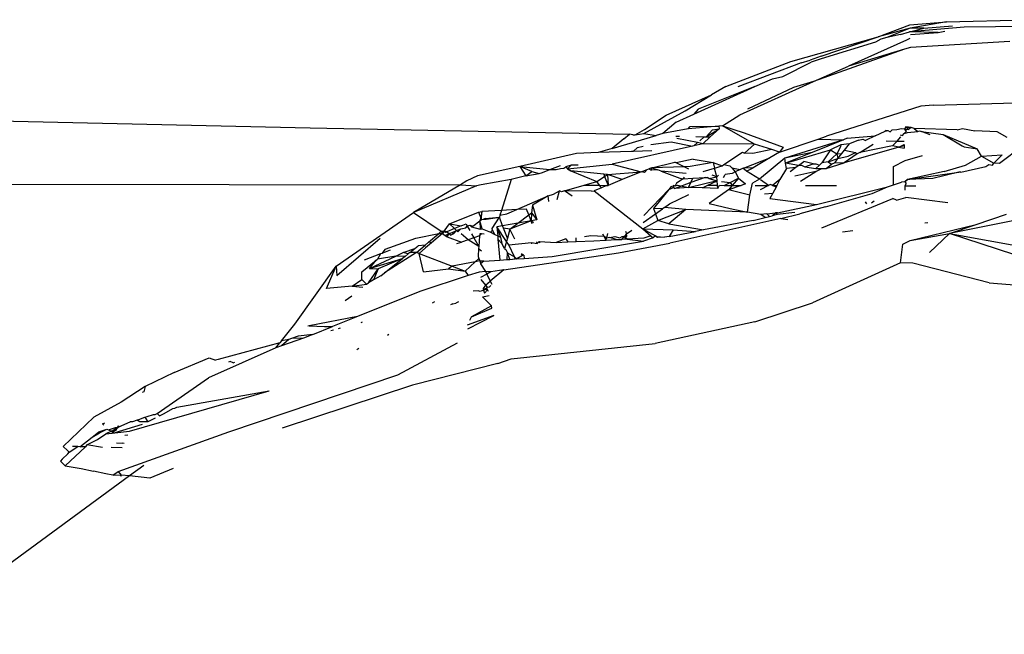
# Model space of a CAD drawing. Units: inches. Extents: x 67 to 347, y 11 to 125.
# Drawn here: x 68 to 69, y 124 to 125 of the extents above; entities that cross this region are included whole.
import ezdxf

# ---------------------------------------------------------------- set-up
doc = ezdxf.new("R2010")
doc.units = ezdxf.units.IN
doc.header["$MEASUREMENT"] = 0
doc.layers.add('Edges', color=7, linetype='Continuous')

# ---------------------------------------------------------------- blocks, each defined once
blk = doc.blocks.new('victorian mirrors pl')
at = {"layer": 'Edges'}
for p, q in [((-137.48916, -19.9244), (-137.46313, -19.91473)), ((-137.46313, -19.91473), (-137.43306, -19.91225)), ((-137.43306, -19.91225), (-137.46288, -19.9174)), ((-137.45177, -19.91739), (-137.42808, -19.91535)), ((-137.43306, -19.91225), (-137.35829, -19.91039)), ((-137.46288, -19.9174), (-137.48916, -19.9244)), ((-137.46288, -19.9174), (-137.48192, -19.92509)), ((-137.47093, -19.9226), (-137.48192, -19.92509)), ((-137.47093, -19.9226), (-137.46352, -19.92031)), ((-137.41844, -19.91656), (-137.46352, -19.92031)), ((-137.46352, -19.92031), (-137.45177, -19.91739)), ((-137.43986, -19.92107), (-137.46352, -19.92031)), ((-137.45177, -19.91739), (-137.46288, -19.9174)), ((-137.46248, -19.92258), (-137.43986, -19.92107)), ((-137.43986, -19.92107), (-137.4343, -19.9199)), ((-137.35964, -19.91584), (-137.41844, -19.91656)), ((-137.56103, -19.94489), (-137.48916, -19.9244)), ((-137.53611, -19.94028), (-137.48916, -19.9244)), ((-137.49132, -19.92889), (-137.53588, -19.94264)), ((-137.46582, -19.92712), (-137.51344, -19.94861)), ((-137.48691, -19.9263), (-137.49132, -19.92889)), ((-137.48192, -19.92509), (-137.48691, -19.9263)), ((-137.46327, -19.926), (-137.46582, -19.92712)), ((-137.38087, -19.92845), (-137.46269, -19.93333)), ((-137.46765, -19.93474), (-137.54241, -19.96109)), ((-137.46765, -19.93474), (-137.51344, -19.94861)), ((-137.46269, -19.93333), (-137.46765, -19.93474)), ((-137.6144, -19.96523), (-137.56103, -19.94489)), ((-137.55239, -19.94578), (-137.60437, -19.96559)), ((-137.5674, -19.95698), (-137.5443, -19.94527)), ((-137.55239, -19.94578), (-137.54491, -19.94357)), ((-137.53611, -19.94028), (-137.54491, -19.94357)), ((-137.53588, -19.94264), (-137.5443, -19.94527)), ((-137.54241, -19.96109), (-137.51344, -19.94861)), ((-137.60282, -19.98862), (-137.54241, -19.96109)), ((-137.59055, -19.96525), (-137.57591, -19.95893)), ((-137.57591, -19.95893), (-137.5674, -19.95698)), ((-137.54241, -19.96109), (-137.5587, -19.96624)), ((-137.64064, -19.98808), (-137.59055, -19.96525)), ((-137.59055, -19.96525), (-137.63716, -19.98384)), ((-137.6144, -19.96523), (-137.62618, -19.97226)), ((-137.5587, -19.96624), (-137.59655, -19.98387)), ((-137.66329, -19.98901), (-137.62618, -19.97226)), ((-137.64786, -19.9852), (-137.62618, -19.97226)), ((-137.44361, -19.98064), (-137.34439, -19.97785)), ((-137.68156, -20.00402), (-137.64786, -19.9852)), ((-137.65516, -19.9947), (-137.64064, -19.98808)), ((-137.63716, -19.98384), (-137.64064, -19.98808)), ((-137.45408, -19.98147), (-137.53161, -20.00614)), ((-137.44361, -19.98064), (-137.45408, -19.98147)), ((-138.21221, -19.99357), (-137.95588, -19.99935)), ((-137.68126, -20.00068), (-137.66329, -19.98901)), ((-137.65516, -19.9947), (-137.66602, -20.00386)), ((-137.61714, -19.99768), (-137.60282, -19.98862)), ((-137.95588, -19.99935), (-137.69342, -20.00455)), ((-137.68886, -20.00515), (-137.68126, -20.00068)), ((-137.68886, -20.00515), (-137.68156, -20.00402)), ((-137.68156, -20.00402), (-137.67163, -20.00553)), ((-137.66602, -20.00386), (-137.67163, -20.00553)), ((-137.6452, -20.00025), (-137.66602, -20.00386)), ((-137.61999, -19.99794), (-137.6452, -20.00025)), ((-137.6452, -20.00025), (-137.6437, -19.99832)), ((-137.6437, -19.99832), (-137.61999, -19.99794)), ((-137.63051, -20.00668), (-137.61979, -20.00011)), ((-137.63051, -20.00668), (-137.62532, -20.00083)), ((-137.61979, -20.00011), (-137.62708, -20.00676)), ((-137.62532, -20.00083), (-137.61979, -20.00011)), ((-137.61714, -19.99768), (-137.61999, -19.99794)), ((-137.61999, -19.99794), (-137.61979, -20.00011)), ((-137.61714, -19.99768), (-137.59938, -20.0035)), ((-137.59075, -20.01282), (-137.61714, -19.99768)), ((-137.59938, -20.0035), (-137.56724, -20.01526)), ((-137.49151, -20.0058), (-137.48353, -20.00194)), ((-137.48353, -20.00194), (-137.48109, -20.00147)), ((-137.48257, -20.00159), (-137.48353, -20.00194)), ((-137.48257, -20.00159), (-137.48109, -20.00147)), ((-137.48109, -20.00147), (-137.4794, -20.00255)), ((-137.47795, -20.00119), (-137.4794, -20.00255)), ((-137.47379, -20.00087), (-137.47795, -20.00119)), ((-137.47012, -20.00006), (-137.47379, -20.00087)), ((-137.4674, -20.00034), (-137.47012, -20.00006)), ((-137.4693, -20.00557), (-137.46774, -20.00389)), ((-137.46774, -20.00389), (-137.46623, -20.00227)), ((-137.46774, -20.00389), (-137.4651, -20.00303)), ((-137.4663, -19.99862), (-137.4674, -20.00034)), ((-137.4674, -20.00034), (-137.46623, -20.00227)), ((-137.4674, -20.00034), (-137.46626, -20.00048)), ((-137.46201, -19.9989), (-137.46654, -19.9991)), ((-137.46201, -19.9989), (-137.4663, -19.99862)), ((-137.46431, -20.00074), (-137.4663, -19.99862)), ((-137.46623, -20.00227), (-137.46626, -20.00048)), ((-137.46626, -20.00048), (-137.46431, -20.00074)), ((-137.4651, -20.00303), (-137.45671, -20.00223)), ((-137.46201, -19.9989), (-137.46431, -20.00074)), ((-137.45947, -19.99988), (-137.46201, -19.9989)), ((-137.42414, -20.00095), (-137.45947, -19.99988)), ((-137.45947, -19.99988), (-137.45671, -20.00223)), ((-137.45671, -20.00223), (-137.4553, -20.00191)), ((-137.4553, -20.00191), (-137.45344, -20.00222)), ((-137.45344, -20.00222), (-137.43575, -20.00475)), ((-137.4465, -20.0052), (-137.45344, -20.00222)), ((-137.42414, -20.00095), (-137.4198, -19.99991)), ((-137.4198, -19.99991), (-137.40971, -20.00173)), ((-137.39149, -20.00272), (-137.40971, -20.00173)), ((-137.38312, -20.00735), (-137.39149, -20.00272)), ((-137.70779, -20.01627), (-137.67163, -20.00553)), ((-137.69803, -20.00844), (-137.70779, -20.01627)), ((-137.69803, -20.00844), (-137.69342, -20.00455)), ((-137.69082, -20.0051), (-137.69342, -20.00455)), ((-137.69082, -20.0051), (-137.68886, -20.00515)), ((-137.67581, -20.01294), (-137.65931, -20.01089)), ((-137.65931, -20.01089), (-137.64159, -20.01426)), ((-137.65541, -20.00612), (-137.65245, -20.00619)), ((-137.63756, -20.01148), (-137.65469, -20.00802)), ((-137.64047, -20.01401), (-137.63756, -20.01148)), ((-137.63321, -20.01236), (-137.64047, -20.01401)), ((-137.63902, -20.00649), (-137.632, -20.00665)), ((-137.63321, -20.01236), (-137.63756, -20.01148)), ((-137.63569, -20.00986), (-137.632, -20.00665)), ((-137.62708, -20.00676), (-137.63321, -20.01236)), ((-137.59075, -20.01282), (-137.63321, -20.01236)), ((-137.632, -20.00665), (-137.63051, -20.00668)), ((-137.63051, -20.00668), (-137.62708, -20.00676)), ((-137.5701, -20.01923), (-137.53842, -20.00876)), ((-137.51777, -20.00922), (-137.56588, -20.02415)), ((-137.51777, -20.00922), (-137.54337, -20.01953)), ((-137.53842, -20.00876), (-137.53161, -20.00614)), ((-137.53842, -20.00876), (-137.51777, -20.00922)), ((-137.51451, -20.00791), (-137.51777, -20.00922)), ((-137.51451, -20.00791), (-137.49151, -20.0058)), ((-137.50533, -20.0095), (-137.51268, -20.01251)), ((-137.50533, -20.0095), (-137.50172, -20.00854)), ((-137.50172, -20.00854), (-137.49966, -20.00963)), ((-137.49151, -20.0058), (-137.49966, -20.00963)), ((-137.48265, -20.01001), (-137.47364, -20.01022)), ((-137.47728, -20.01413), (-137.47364, -20.01022)), ((-137.47364, -20.01022), (-137.47046, -20.0068)), ((-137.47364, -20.01022), (-137.46775, -20.01035)), ((-137.47117, -20.00501), (-137.4693, -20.00557)), ((-137.43575, -20.00475), (-137.40775, -20.01669)), ((-137.43575, -20.00475), (-137.42008, -20.01399)), ((-137.73698, -20.02046), (-137.7836, -20.03113)), ((-137.71918, -20.01966), (-137.73698, -20.02046)), ((-137.70779, -20.01627), (-137.71918, -20.01966)), ((-137.69179, -20.01878), (-137.71918, -20.01966)), ((-137.64159, -20.01426), (-137.70777, -20.0293)), ((-137.6904, -20.01872), (-137.69179, -20.01878)), ((-137.6904, -20.01872), (-137.68682, -20.01551)), ((-137.67504, -20.01815), (-137.6904, -20.01872)), ((-137.68682, -20.01551), (-137.68223, -20.01444)), ((-137.64047, -20.01401), (-137.64159, -20.01426)), ((-137.61588, -20.02952), (-137.60061, -20.01937)), ((-137.60061, -20.01937), (-137.59901, -20.02009)), ((-137.59901, -20.02009), (-137.59075, -20.01282)), ((-137.59214, -20.02049), (-137.59901, -20.02009)), ((-137.57658, -20.01722), (-137.59214, -20.02049)), ((-137.57658, -20.01722), (-137.59075, -20.01282)), ((-137.5701, -20.01923), (-137.57809, -20.02399)), ((-137.5701, -20.01923), (-137.57658, -20.01722)), ((-137.56724, -20.01526), (-137.5701, -20.01923)), ((-137.54337, -20.01953), (-137.56588, -20.02415)), ((-137.56537, -20.02838), (-137.5284, -20.0174)), ((-137.54337, -20.01953), (-137.56537, -20.02838)), ((-137.5284, -20.0174), (-137.53551, -20.02803)), ((-137.51986, -20.0134), (-137.5284, -20.0174)), ((-137.5284, -20.0174), (-137.52313, -20.02067)), ((-137.52016, -20.01483), (-137.52313, -20.02067)), ((-137.52313, -20.02067), (-137.51895, -20.0204)), ((-137.52217, -20.02446), (-137.51895, -20.0204)), ((-137.51986, -20.0134), (-137.52016, -20.01483)), ((-137.51268, -20.01251), (-137.51986, -20.0134)), ((-137.51895, -20.0204), (-137.51679, -20.01769)), ((-137.47218, -20.0151), (-137.51714, -20.02808)), ((-137.51679, -20.01769), (-137.51268, -20.01251)), ((-137.51679, -20.01769), (-137.50778, -20.0197)), ((-137.51368, -20.0225), (-137.50778, -20.0197)), ((-137.50778, -20.0197), (-137.50629, -20.0208)), ((-137.50432, -20.01948), (-137.50629, -20.0208)), ((-137.50432, -20.01948), (-137.49328, -20.01281)), ((-137.47728, -20.01413), (-137.50432, -20.01948)), ((-137.47218, -20.0151), (-137.47728, -20.01413)), ((-137.47218, -20.0151), (-137.46781, -20.01299)), ((-137.46778, -20.01421), (-137.47218, -20.0151)), ((-137.47218, -20.0151), (-137.46769, -20.01602)), ((-137.46781, -20.01299), (-137.46778, -20.01421)), ((-137.46778, -20.01421), (-137.46769, -20.01602)), ((-137.42008, -20.01399), (-137.41841, -20.01497)), ((-137.41841, -20.01497), (-137.40775, -20.01669)), ((-137.4042, -20.02263), (-137.40775, -20.01669)), ((-137.37048, -20.01434), (-137.38962, -20.02873)), ((-137.67522, -20.03218), (-137.65617, -20.0274)), ((-137.65505, -20.02798), (-137.65617, -20.0274)), ((-137.64116, -20.02509), (-137.65505, -20.02798)), ((-137.6485, -20.03135), (-137.65505, -20.02798)), ((-137.62468, -20.02785), (-137.64352, -20.0312)), ((-137.64116, -20.02509), (-137.62468, -20.02785)), ((-137.62468, -20.02785), (-137.61729, -20.03045)), ((-137.62468, -20.02785), (-137.62356, -20.03242)), ((-137.59845, -20.03181), (-137.57809, -20.02399)), ((-137.57809, -20.02399), (-137.59199, -20.03228)), ((-137.56588, -20.02415), (-137.58678, -20.04142)), ((-137.56537, -20.02838), (-137.56588, -20.02415)), ((-137.5646, -20.03274), (-137.56537, -20.02838)), ((-137.55463, -20.0303), (-137.56537, -20.02838)), ((-137.55463, -20.0303), (-137.55029, -20.02701)), ((-137.54246, -20.0289), (-137.55029, -20.02701)), ((-137.53551, -20.02803), (-137.53727, -20.03006)), ((-137.53551, -20.02803), (-137.53619, -20.02904)), ((-137.53033, -20.02738), (-137.53551, -20.02803)), ((-137.53187, -20.03281), (-137.51714, -20.02808)), ((-137.53033, -20.02738), (-137.52313, -20.02067)), ((-137.53033, -20.02738), (-137.52217, -20.02446)), ((-137.53033, -20.02738), (-137.52756, -20.0291)), ((-137.52756, -20.0291), (-137.52458, -20.02768)), ((-137.52458, -20.02768), (-137.52217, -20.02446)), ((-137.52458, -20.02768), (-137.51714, -20.02808)), ((-137.52313, -20.02067), (-137.52217, -20.02446)), ((-137.52217, -20.02446), (-137.51368, -20.0225)), ((-137.50629, -20.0208), (-137.51714, -20.02808)), ((-137.4765, -20.03098), (-137.46687, -20.02604)), ((-137.46687, -20.02604), (-137.45267, -20.02214)), ((-137.4173, -20.03), (-137.4042, -20.02263)), ((-137.4042, -20.02263), (-137.38742, -20.02143)), ((-137.4042, -20.02263), (-137.39403, -20.02826)), ((-137.39523, -20.02997), (-137.39403, -20.02826)), ((-137.38742, -20.02143), (-137.39403, -20.02826)), ((-137.38962, -20.02873), (-137.39403, -20.02826)), ((-137.7836, -20.03113), (-137.81842, -20.03884)), ((-137.7836, -20.03113), (-137.77853, -20.03872)), ((-137.7737, -20.03514), (-137.7836, -20.03113)), ((-137.7836, -20.03113), (-137.75887, -20.03356)), ((-137.77853, -20.03872), (-137.7737, -20.03514)), ((-137.77853, -20.03872), (-137.76754, -20.03674)), ((-137.7737, -20.03514), (-137.76754, -20.03674)), ((-137.76754, -20.03674), (-137.76487, -20.03616)), ((-137.76487, -20.03616), (-137.75887, -20.03356)), ((-137.75887, -20.03356), (-137.75002, -20.03032)), ((-137.75887, -20.03356), (-137.75362, -20.0337)), ((-137.75362, -20.0337), (-137.75007, -20.03263)), ((-137.75007, -20.03263), (-137.74743, -20.03235)), ((-137.74743, -20.03235), (-137.74579, -20.03134)), ((-137.74151, -20.03012), (-137.74579, -20.03134)), ((-137.74579, -20.03134), (-137.74446, -20.03298)), ((-137.74446, -20.03298), (-137.70777, -20.0293)), ((-137.74446, -20.03298), (-137.74151, -20.03012)), ((-137.74446, -20.03298), (-137.74155, -20.03473)), ((-137.71461, -20.03735), (-137.74155, -20.03473)), ((-137.74155, -20.03473), (-137.72032, -20.04333)), ((-137.73557, -20.02997), (-137.74151, -20.03012)), ((-137.71153, -20.03765), (-137.68377, -20.0355)), ((-137.70777, -20.0293), (-137.68377, -20.0355)), ((-137.68377, -20.0355), (-137.69946, -20.04188)), ((-137.68377, -20.0355), (-137.67899, -20.03364)), ((-137.68119, -20.03593), (-137.68377, -20.0355)), ((-137.68119, -20.03593), (-137.67899, -20.03364)), ((-137.67899, -20.03364), (-137.67748, -20.03305)), ((-137.67522, -20.03218), (-137.67748, -20.03305)), ((-137.67748, -20.03305), (-137.67575, -20.03413)), ((-137.67575, -20.03413), (-137.67522, -20.03218)), ((-137.67009, -20.03397), (-137.67575, -20.03413)), ((-137.6485, -20.03135), (-137.67522, -20.03218)), ((-137.67522, -20.03218), (-137.67009, -20.03397)), ((-137.66736, -20.03492), (-137.67009, -20.03397)), ((-137.64684, -20.03684), (-137.66736, -20.03492)), ((-137.66736, -20.03492), (-137.65214, -20.04073)), ((-137.64352, -20.0312), (-137.6485, -20.03135)), ((-137.64475, -20.03328), (-137.6485, -20.03135)), ((-137.63283, -20.03531), (-137.62356, -20.03242)), ((-137.62356, -20.03242), (-137.61729, -20.03045)), ((-137.62181, -20.03956), (-137.62356, -20.03242)), ((-137.61729, -20.03045), (-137.61588, -20.02952)), ((-137.61588, -20.02952), (-137.61097, -20.03045)), ((-137.61097, -20.03045), (-137.60949, -20.03217)), ((-137.60949, -20.03217), (-137.60657, -20.03557)), ((-137.60949, -20.03217), (-137.60267, -20.03367)), ((-137.60657, -20.03557), (-137.60906, -20.03679)), ((-137.60267, -20.03367), (-137.60657, -20.03557)), ((-137.60657, -20.03557), (-137.60385, -20.0406)), ((-137.60267, -20.03367), (-137.60034, -20.03254)), ((-137.60034, -20.03254), (-137.59845, -20.03181)), ((-137.59741, -20.03483), (-137.60034, -20.03254)), ((-137.59845, -20.03181), (-137.59199, -20.03228)), ((-137.59741, -20.03483), (-137.59199, -20.03228)), ((-137.58678, -20.04142), (-137.59741, -20.03483)), ((-137.5646, -20.03274), (-137.56986, -20.04182)), ((-137.55686, -20.03198), (-137.5646, -20.03274)), ((-137.55686, -20.03198), (-137.5615, -20.03549)), ((-137.54044, -20.03522), (-137.5575, -20.03905)), ((-137.55463, -20.0303), (-137.55686, -20.03198)), ((-137.55463, -20.0303), (-137.55215, -20.03011)), ((-137.55293, -20.0431), (-137.54044, -20.03522)), ((-137.55215, -20.03011), (-137.54933, -20.03124)), ((-137.54933, -20.03124), (-137.54246, -20.0289)), ((-137.54933, -20.03124), (-137.54026, -20.03286)), ((-137.54246, -20.0289), (-137.54034, -20.02895)), ((-137.54044, -20.03522), (-137.53541, -20.03283)), ((-137.54034, -20.02895), (-137.53727, -20.03006)), ((-137.54026, -20.03286), (-137.53727, -20.03006)), ((-137.54026, -20.03286), (-137.53541, -20.03283)), ((-137.53727, -20.03006), (-137.53619, -20.02904)), ((-137.53541, -20.03283), (-137.53187, -20.03281)), ((-137.53187, -20.03281), (-137.52756, -20.0291)), ((-137.47644, -20.04614), (-137.4765, -20.03098)), ((-137.43487, -20.0353), (-137.46512, -20.04184)), ((-137.46512, -20.04184), (-137.42297, -20.03579)), ((-137.42297, -20.03579), (-137.44425, -20.04083)), ((-137.43487, -20.0353), (-137.4173, -20.03)), ((-137.42126, -20.03574), (-137.42297, -20.03579)), ((-137.42126, -20.03574), (-137.40068, -20.03118)), ((-137.40068, -20.03118), (-137.39818, -20.02934)), ((-137.39818, -20.02934), (-137.39523, -20.02997)), ((-138.59918, -20.04484), (-137.83242, -20.0462)), ((-137.827, -20.04301), (-137.83242, -20.0462)), ((-137.81842, -20.03884), (-137.827, -20.04301)), ((-137.79068, -20.04179), (-137.81533, -20.04623)), ((-137.79068, -20.04179), (-137.79864, -20.06726)), ((-137.77853, -20.03872), (-137.79068, -20.04179)), ((-137.73064, -20.04639), (-137.72032, -20.04333)), ((-137.72032, -20.04333), (-137.71391, -20.03919)), ((-137.718, -20.04652), (-137.72032, -20.04333)), ((-137.71153, -20.03765), (-137.71461, -20.03735)), ((-137.71461, -20.03735), (-137.71391, -20.03919)), ((-137.71391, -20.03919), (-137.71153, -20.03765)), ((-137.71391, -20.03919), (-137.71108, -20.0466)), ((-137.71153, -20.03765), (-137.71108, -20.0466)), ((-137.69946, -20.04188), (-137.71153, -20.03765)), ((-137.69946, -20.04188), (-137.71108, -20.0466)), ((-137.65492, -20.04481), (-137.65593, -20.04693)), ((-137.64304, -20.04415), (-137.65586, -20.04914)), ((-137.64939, -20.04118), (-137.65492, -20.04481)), ((-137.65214, -20.04073), (-137.64939, -20.04118)), ((-137.64858, -20.03979), (-137.64939, -20.04118)), ((-137.64939, -20.04118), (-137.64138, -20.04071)), ((-137.64502, -20.04823), (-137.64304, -20.04415)), ((-137.62149, -20.04284), (-137.64395, -20.04828)), ((-137.63137, -20.04012), (-137.64304, -20.04415)), ((-137.64304, -20.04415), (-137.64138, -20.04071)), ((-137.64138, -20.04071), (-137.63137, -20.04012)), ((-137.63137, -20.04012), (-137.62957, -20.04001)), ((-137.62831, -20.04096), (-137.62957, -20.04001)), ((-137.62914, -20.04657), (-137.62149, -20.04284)), ((-137.62831, -20.04096), (-137.62181, -20.03956)), ((-137.62831, -20.04096), (-137.62149, -20.04284)), ((-137.62181, -20.03956), (-137.62553, -20.03813)), ((-137.62038, -20.03835), (-137.62181, -20.03956)), ((-137.62149, -20.04284), (-137.62181, -20.03956)), ((-137.62113, -20.04658), (-137.62149, -20.04284)), ((-137.61782, -20.04344), (-137.61083, -20.04414)), ((-137.61612, -20.04023), (-137.61482, -20.03776)), ((-137.61567, -20.04659), (-137.61083, -20.04414)), ((-137.60906, -20.03679), (-137.61482, -20.03776)), ((-137.61083, -20.04414), (-137.60385, -20.0406)), ((-137.61083, -20.04414), (-137.60908, -20.0466)), ((-137.60385, -20.0406), (-137.60908, -20.0466)), ((-137.60385, -20.0406), (-137.59813, -20.04542)), ((-137.59452, -20.05457), (-137.59228, -20.04477)), ((-137.58678, -20.04142), (-137.59228, -20.04477)), ((-137.57921, -20.04666), (-137.58577, -20.04204)), ((-137.56986, -20.04182), (-137.57586, -20.04666)), ((-137.56986, -20.04182), (-137.57232, -20.04667)), ((-137.47644, -20.04614), (-137.46995, -20.04402)), ((-137.46715, -20.04375), (-137.46995, -20.04402)), ((-137.46512, -20.04184), (-137.46715, -20.04375)), ((-137.46715, -20.04375), (-137.46617, -20.04521)), ((-137.46632, -20.04301), (-137.46512, -20.04184)), ((-137.44425, -20.04083), (-137.46512, -20.04184)), ((-137.83242, -20.0462), (-137.87094, -20.06894)), ((-137.81904, -20.0469), (-137.87094, -20.06894)), ((-137.83242, -20.0462), (-137.81904, -20.0469)), ((-137.81533, -20.04623), (-137.81904, -20.0469)), ((-137.75599, -20.05389), (-137.75088, -20.0512)), ((-137.75293, -20.05827), (-137.75088, -20.0512)), ((-137.7492, -20.05188), (-137.75088, -20.0512)), ((-137.74697, -20.05122), (-137.7492, -20.05188)), ((-137.74697, -20.05122), (-137.73064, -20.04639)), ((-137.74052, -20.0554), (-137.74697, -20.05122)), ((-137.72456, -20.05133), (-137.74697, -20.05122)), ((-137.73064, -20.04639), (-137.718, -20.04652)), ((-137.72456, -20.05133), (-137.72239, -20.0512)), ((-137.71639, -20.04876), (-137.72239, -20.0512)), ((-137.72239, -20.0512), (-137.68262, -20.08232)), ((-137.71639, -20.04876), (-137.718, -20.04652)), ((-137.718, -20.04652), (-137.71235, -20.04659)), ((-137.71235, -20.04659), (-137.71639, -20.04876)), ((-137.71235, -20.04659), (-137.71108, -20.0466)), ((-137.68172, -20.07151), (-137.66103, -20.04989)), ((-137.66103, -20.04989), (-137.67365, -20.06573)), ((-137.65924, -20.04765), (-137.66103, -20.04989)), ((-137.66103, -20.04989), (-137.65987, -20.04935)), ((-137.65987, -20.04935), (-137.65735, -20.04848)), ((-137.65735, -20.04848), (-137.65924, -20.04765)), ((-137.65752, -20.04652), (-137.65593, -20.04693)), ((-137.65752, -20.04652), (-137.65735, -20.04848)), ((-137.65735, -20.04848), (-137.65586, -20.04914)), ((-137.65593, -20.04693), (-137.65404, -20.04652)), ((-137.64502, -20.04823), (-137.65586, -20.04914)), ((-137.65404, -20.04652), (-137.64502, -20.04823)), ((-137.64395, -20.04828), (-137.64502, -20.04823)), ((-137.63352, -20.0487), (-137.64395, -20.04828)), ((-137.63352, -20.0487), (-137.62914, -20.04657)), ((-137.62087, -20.04923), (-137.63352, -20.0487)), ((-137.62914, -20.04657), (-137.62113, -20.04658)), ((-137.61219, -20.05016), (-137.62805, -20.06142)), ((-137.62087, -20.04923), (-137.62113, -20.04658)), ((-137.62087, -20.04923), (-137.61948, -20.04658)), ((-137.61948, -20.04658), (-137.61567, -20.04659)), ((-137.61567, -20.04659), (-137.60908, -20.0466)), ((-137.60908, -20.0466), (-137.61219, -20.05016)), ((-137.60168, -20.04662), (-137.61219, -20.05016)), ((-137.59452, -20.05457), (-137.61219, -20.05016)), ((-137.60908, -20.0466), (-137.60168, -20.04662)), ((-137.59813, -20.04542), (-137.60168, -20.04662)), ((-137.59018, -20.04664), (-137.57921, -20.04666)), ((-137.57921, -20.04666), (-137.58613, -20.05023)), ((-137.57763, -20.04584), (-137.57921, -20.04666)), ((-137.57586, -20.04666), (-137.57763, -20.04584)), ((-137.57304, -20.04797), (-137.57586, -20.04666)), ((-137.57586, -20.04666), (-137.57232, -20.04667)), ((-137.57304, -20.04797), (-137.57579, -20.05294)), ((-137.57232, -20.04667), (-137.57304, -20.04797)), ((-137.54886, -20.04671), (-137.52329, -20.04676)), ((-137.53991, -20.06244), (-137.48142, -20.04776)), ((-137.49397, -20.05324), (-137.48142, -20.04776)), ((-137.48142, -20.04776), (-137.47644, -20.04614)), ((-137.46703, -20.04686), (-137.46617, -20.04521)), ((-137.46703, -20.04686), (-137.45825, -20.04687)), ((-137.46689, -20.0506), (-137.46703, -20.04686)), ((-137.78613, -20.06655), (-137.76034, -20.05518)), ((-137.76034, -20.05518), (-137.77328, -20.06299)), ((-137.76034, -20.05518), (-137.75599, -20.05389)), ((-137.75978, -20.05986), (-137.76034, -20.05518)), ((-137.66046, -20.06183), (-137.64461, -20.05411)), ((-137.59651, -20.06853), (-137.59452, -20.05457)), ((-137.58244, -20.05352), (-137.57579, -20.05294)), ((-137.57579, -20.05294), (-137.5782, -20.05728)), ((-137.5782, -20.05728), (-137.53991, -20.06244)), ((-137.53534, -20.08165), (-137.47711, -20.05745)), ((-137.53232, -20.06432), (-137.49397, -20.05324)), ((-137.49974, -20.06027), (-137.49864, -20.06178)), ((-137.49453, -20.06095), (-137.49248, -20.05937)), ((-137.47399, -20.05891), (-137.47711, -20.05745)), ((-137.47399, -20.05891), (-137.46654, -20.05656)), ((-137.43198, -20.06108), (-137.46654, -20.05656)), ((-137.93454, -20.11306), (-137.87094, -20.06894)), ((-137.87094, -20.06894), (-137.84817, -20.08435)), ((-137.84123, -20.07835), (-137.81756, -20.06867)), ((-137.81756, -20.06867), (-137.81484, -20.06819)), ((-137.81756, -20.06867), (-137.81484, -20.06819)), ((-137.81756, -20.06867), (-137.81555, -20.07325)), ((-137.81484, -20.06819), (-137.81555, -20.07325)), ((-137.81514, -20.07473), (-137.81484, -20.06819)), ((-137.79864, -20.06726), (-137.81484, -20.06819)), ((-137.79864, -20.06726), (-137.79989, -20.07124)), ((-137.78613, -20.06655), (-137.79864, -20.06726)), ((-137.79424, -20.07013), (-137.78613, -20.06655)), ((-137.77803, -20.06609), (-137.78613, -20.06655)), ((-137.77617, -20.07083), (-137.77803, -20.06609)), ((-137.77328, -20.06299), (-137.77392, -20.06913)), ((-137.77328, -20.06299), (-137.7696, -20.0749)), ((-137.66635, -20.06595), (-137.67365, -20.06573)), ((-137.67365, -20.06573), (-137.67216, -20.07002)), ((-137.67216, -20.07002), (-137.66635, -20.06595)), ((-137.67029, -20.07539), (-137.64726, -20.06654)), ((-137.66484, -20.0649), (-137.66635, -20.06595)), ((-137.66484, -20.0649), (-137.66046, -20.06183)), ((-137.64726, -20.06654), (-137.66484, -20.0649)), ((-137.64726, -20.06654), (-137.66104, -20.0781)), ((-137.59651, -20.06853), (-137.64726, -20.06654)), ((-137.62805, -20.06142), (-137.6108, -20.06573)), ((-137.6108, -20.06573), (-137.59651, -20.06853)), ((-137.58552, -20.07069), (-137.59651, -20.06853)), ((-137.57185, -20.06906), (-137.57339, -20.06925)), ((-137.55771, -20.06904), (-137.57223, -20.07055)), ((-137.57185, -20.06906), (-137.53991, -20.06244)), ((-137.53232, -20.06432), (-137.55343, -20.06994)), ((-137.82215, -20.08004), (-137.81638, -20.07588)), ((-137.81555, -20.07325), (-137.81638, -20.07588)), ((-137.81638, -20.07588), (-137.81514, -20.07473)), ((-137.81638, -20.07588), (-137.81622, -20.0826)), ((-137.81441, -20.08239), (-137.81638, -20.07588)), ((-137.81514, -20.07473), (-137.81555, -20.07325)), ((-137.81514, -20.07473), (-137.8133, -20.0744)), ((-137.8121, -20.07379), (-137.8133, -20.0744)), ((-137.8133, -20.0744), (-137.81125, -20.07437)), ((-137.8121, -20.07379), (-137.80039, -20.07284)), ((-137.81125, -20.07437), (-137.80039, -20.07284)), ((-137.80618, -20.08194), (-137.80039, -20.07284)), ((-137.79989, -20.07124), (-137.80039, -20.07284)), ((-137.79768, -20.07996), (-137.80039, -20.07284)), ((-137.79989, -20.07124), (-137.79424, -20.07013)), ((-137.77425, -20.07574), (-137.7918, -20.08263)), ((-137.78531, -20.07773), (-137.77617, -20.07083)), ((-137.77425, -20.07574), (-137.78531, -20.07773)), ((-137.77617, -20.07083), (-137.77392, -20.06913)), ((-137.77425, -20.07574), (-137.77617, -20.07083)), ((-137.77392, -20.06913), (-137.77425, -20.07574)), ((-137.7696, -20.0749), (-137.77425, -20.07574)), ((-137.77329, -20.0782), (-137.77425, -20.07574)), ((-137.77243, -20.07744), (-137.77425, -20.07574)), ((-137.77392, -20.06913), (-137.7696, -20.0749)), ((-137.68262, -20.08232), (-137.67029, -20.07539)), ((-137.68218, -20.07705), (-137.67216, -20.07002)), ((-137.67216, -20.07002), (-137.67029, -20.07539)), ((-137.66104, -20.0781), (-137.67029, -20.07539)), ((-137.5692, -20.07398), (-137.66036, -20.09426)), ((-137.59196, -20.0755), (-137.63273, -20.0832)), ((-137.59196, -20.0755), (-137.58195, -20.07299)), ((-137.58071, -20.07002), (-137.58552, -20.07069)), ((-137.58195, -20.07299), (-137.58552, -20.07069)), ((-137.58195, -20.07299), (-137.57846, -20.07212)), ((-137.58071, -20.07002), (-137.57339, -20.06925)), ((-137.58071, -20.07002), (-137.57846, -20.07212)), ((-137.57846, -20.07212), (-137.57624, -20.07156)), ((-137.57624, -20.07156), (-137.57339, -20.06925)), ((-137.57223, -20.07055), (-137.57624, -20.07156)), ((-137.57339, -20.06925), (-137.57223, -20.07055)), ((-137.5692, -20.07398), (-137.55343, -20.06994)), ((-137.5692, -20.07398), (-137.56342, -20.07479)), ((-137.37863, -20.07587), (-137.43064, -20.08631)), ((-137.40863, -20.07867), (-137.38364, -20.07032)), ((-137.85016, -20.08607), (-137.84817, -20.08435)), ((-137.84817, -20.08435), (-137.84721, -20.08622)), ((-137.84817, -20.08435), (-137.8458, -20.08437)), ((-137.8458, -20.08437), (-137.84721, -20.08622)), ((-137.8458, -20.08437), (-137.84123, -20.07835)), ((-137.84343, -20.0847), (-137.8458, -20.08437)), ((-137.8458, -20.08437), (-137.84454, -20.08515)), ((-137.84454, -20.08515), (-137.84343, -20.0847)), ((-137.83721, -20.08218), (-137.84343, -20.0847)), ((-137.84343, -20.0847), (-137.84151, -20.08627)), ((-137.84151, -20.08627), (-137.83909, -20.08527)), ((-137.84123, -20.07835), (-137.83172, -20.07997)), ((-137.83721, -20.08218), (-137.84123, -20.07835)), ((-137.83909, -20.08527), (-137.83552, -20.08379)), ((-137.83909, -20.08527), (-137.83774, -20.08631)), ((-137.83774, -20.08631), (-137.83552, -20.08379)), ((-137.83172, -20.07997), (-137.83721, -20.08218)), ((-137.83552, -20.08379), (-137.83721, -20.08218)), ((-137.83552, -20.08379), (-137.83214, -20.0824)), ((-137.83453, -20.08474), (-137.83552, -20.08379)), ((-137.83453, -20.08474), (-137.83214, -20.0824)), ((-137.83214, -20.0824), (-137.828, -20.08155)), ((-137.83172, -20.07997), (-137.82773, -20.07835)), ((-137.828, -20.08155), (-137.82671, -20.08015)), ((-137.82773, -20.07835), (-137.82671, -20.08015)), ((-137.82671, -20.08015), (-137.82463, -20.07929)), ((-137.82671, -20.08015), (-137.82475, -20.0836)), ((-137.82463, -20.07929), (-137.82316, -20.08057)), ((-137.82463, -20.07929), (-137.82215, -20.08004)), ((-137.82316, -20.08057), (-137.82215, -20.08004)), ((-137.82316, -20.08057), (-137.81622, -20.0826)), ((-137.81622, -20.0826), (-137.81441, -20.08239)), ((-137.81441, -20.08239), (-137.80759, -20.08504)), ((-137.80592, -20.08335), (-137.80759, -20.08504)), ((-137.80686, -20.08574), (-137.80759, -20.08504)), ((-137.80759, -20.08504), (-137.80408, -20.08698)), ((-137.80592, -20.08335), (-137.80618, -20.08194)), ((-137.80408, -20.08698), (-137.80592, -20.08335)), ((-137.79768, -20.07996), (-137.80233, -20.08079)), ((-137.80233, -20.08079), (-137.79939, -20.08906)), ((-137.79449, -20.09265), (-137.80233, -20.08079)), ((-137.80233, -20.08079), (-137.80174, -20.08801)), ((-137.78531, -20.07773), (-137.79768, -20.07996)), ((-137.79701, -20.08172), (-137.79768, -20.07996)), ((-137.7918, -20.08263), (-137.79701, -20.08172)), ((-137.79381, -20.09014), (-137.79701, -20.08172)), ((-137.7918, -20.08263), (-137.79381, -20.09014)), ((-137.7918, -20.08263), (-137.78531, -20.07773)), ((-137.78754, -20.09097), (-137.7918, -20.08263)), ((-137.6967, -20.08426), (-137.69581, -20.08659)), ((-137.69581, -20.08659), (-137.69145, -20.08354)), ((-137.68262, -20.08232), (-137.65772, -20.08315)), ((-137.68262, -20.08232), (-137.67585, -20.08821)), ((-137.68262, -20.08232), (-137.67205, -20.08816)), ((-137.66104, -20.0781), (-137.63273, -20.0832)), ((-137.65772, -20.08315), (-137.66097, -20.08853)), ((-137.66097, -20.08853), (-137.63923, -20.08443)), ((-137.65772, -20.08315), (-137.63923, -20.08443)), ((-137.63273, -20.0832), (-137.63923, -20.08443)), ((-137.50995, -20.08406), (-137.51856, -20.085)), ((-137.46295, -20.09206), (-137.40863, -20.07867)), ((-137.44825, -20.07735), (-137.45092, -20.07764)), ((-137.43064, -20.08631), (-137.40863, -20.07867)), ((-137.93377, -20.1207), (-137.89838, -20.09008)), ((-137.89413, -20.09914), (-137.86905, -20.08992)), ((-137.86905, -20.08992), (-137.85016, -20.08607)), ((-137.86123, -20.09564), (-137.85855, -20.09332)), ((-137.85855, -20.09332), (-137.85016, -20.08607)), ((-137.85615, -20.09388), (-137.85855, -20.09332)), ((-137.84721, -20.08622), (-137.85615, -20.09388)), ((-137.85016, -20.08607), (-137.84721, -20.08622)), ((-137.84721, -20.08622), (-137.84503, -20.08773)), ((-137.84503, -20.08773), (-137.84151, -20.08627)), ((-137.84503, -20.08773), (-137.84322, -20.08898)), ((-137.84322, -20.08898), (-137.84151, -20.08627)), ((-137.84322, -20.08898), (-137.83135, -20.09325)), ((-137.84151, -20.08627), (-137.84048, -20.08765)), ((-137.84048, -20.08765), (-137.83774, -20.08631)), ((-137.83544, -20.09436), (-137.83135, -20.09325)), ((-137.82591, -20.09137), (-137.8318, -20.08636)), ((-137.82591, -20.09137), (-137.83135, -20.09325)), ((-137.82126, -20.08976), (-137.82591, -20.09137)), ((-137.81725, -20.09683), (-137.82591, -20.09137)), ((-137.82314, -20.08644), (-137.82126, -20.08976)), ((-137.81662, -20.08816), (-137.82126, -20.08976)), ((-137.82126, -20.08976), (-137.81725, -20.09683)), ((-137.81662, -20.08816), (-137.81725, -20.09683)), ((-137.8165, -20.0865), (-137.81662, -20.08816)), ((-137.81662, -20.08816), (-137.81515, -20.08651)), ((-137.81515, -20.08651), (-137.8165, -20.0865)), ((-137.81285, -20.08686), (-137.81515, -20.08651)), ((-137.80408, -20.08698), (-137.80174, -20.08801)), ((-137.80174, -20.08801), (-137.8016, -20.09086)), ((-137.80174, -20.08801), (-137.79939, -20.08906)), ((-137.79825, -20.09428), (-137.8016, -20.09086)), ((-137.8016, -20.09086), (-137.8001, -20.10799)), ((-137.79939, -20.08906), (-137.79825, -20.09428)), ((-137.79449, -20.09265), (-137.79604, -20.09847)), ((-137.79381, -20.09014), (-137.79449, -20.09265)), ((-137.7926, -20.0955), (-137.79449, -20.09265)), ((-137.7694, -20.09437), (-137.76963, -20.09307)), ((-137.7694, -20.09437), (-137.76755, -20.09285)), ((-137.767, -20.09425), (-137.76755, -20.09285)), ((-137.76755, -20.09285), (-137.75373, -20.09361)), ((-137.75687, -20.1051), (-137.68201, -20.0925)), ((-137.74579, -20.09054), (-137.75373, -20.09361)), ((-137.75373, -20.09361), (-137.74408, -20.09314)), ((-137.74579, -20.09054), (-137.74408, -20.09314)), ((-137.74408, -20.09314), (-137.73734, -20.09281)), ((-137.73734, -20.09281), (-137.73727, -20.08964)), ((-137.73734, -20.09281), (-137.72278, -20.0921)), ((-137.72531, -20.08821), (-137.73034, -20.08891)), ((-137.71423, -20.0887), (-137.72531, -20.08821)), ((-137.72278, -20.0921), (-137.71271, -20.09155)), ((-137.71423, -20.0887), (-137.71523, -20.08682)), ((-137.71224, -20.08995), (-137.71423, -20.0887)), ((-137.71343, -20.09019), (-137.71423, -20.0887)), ((-137.71343, -20.09019), (-137.71187, -20.08867)), ((-137.71224, -20.08995), (-137.71343, -20.09019)), ((-137.71271, -20.09155), (-137.71343, -20.09019)), ((-137.71271, -20.09155), (-137.71224, -20.08995)), ((-137.71271, -20.09155), (-137.70445, -20.09121)), ((-137.70963, -20.08942), (-137.71224, -20.08995)), ((-137.71187, -20.08867), (-137.71116, -20.08626)), ((-137.70963, -20.08942), (-137.70559, -20.08859)), ((-137.70445, -20.09121), (-137.70963, -20.08942)), ((-137.70559, -20.08859), (-137.70147, -20.08962)), ((-137.70445, -20.09121), (-137.69977, -20.09098)), ((-137.70147, -20.08962), (-137.6994, -20.08851)), ((-137.69977, -20.09098), (-137.69751, -20.08849)), ((-137.69703, -20.09085), (-137.69977, -20.09098)), ((-137.6994, -20.08851), (-137.69751, -20.08849)), ((-137.69581, -20.08659), (-137.69751, -20.08849)), ((-137.69751, -20.08849), (-137.69703, -20.09085)), ((-137.69537, -20.09077), (-137.69703, -20.09085)), ((-137.69671, -20.08973), (-137.69561, -20.08846)), ((-137.69537, -20.09077), (-137.69671, -20.08973)), ((-137.69561, -20.08846), (-137.69581, -20.08659)), ((-137.68166, -20.0901), (-137.69537, -20.09077)), ((-137.69537, -20.09077), (-137.68201, -20.0925)), ((-137.67409, -20.08974), (-137.68201, -20.0925)), ((-137.67585, -20.08821), (-137.68166, -20.0901)), ((-137.67585, -20.08821), (-137.67409, -20.08974)), ((-137.67205, -20.08816), (-137.67409, -20.08974)), ((-137.67205, -20.08816), (-137.67113, -20.08867)), ((-137.67056, -20.08956), (-137.67205, -20.08816)), ((-137.67056, -20.08956), (-137.67113, -20.08867)), ((-137.67113, -20.08867), (-137.66477, -20.08925)), ((-137.66477, -20.08925), (-137.67056, -20.08956)), ((-137.66097, -20.08853), (-137.66477, -20.08925)), ((-137.46882, -20.09492), (-137.46295, -20.09206)), ((-137.46295, -20.09206), (-137.43064, -20.08631)), ((-137.44689, -20.10172), (-137.43064, -20.08631)), ((-137.43064, -20.08631), (-137.36449, -20.09829)), ((-137.37775, -20.10356), (-137.43064, -20.08631)), ((-137.89413, -20.09914), (-137.89691, -20.10253)), ((-137.8902, -20.09988), (-137.89691, -20.10253)), ((-137.87931, -20.10191), (-137.86972, -20.09859)), ((-137.87383, -20.10185), (-137.86972, -20.09859)), ((-137.86972, -20.09859), (-137.86699, -20.09641)), ((-137.86833, -20.10178), (-137.86123, -20.09564)), ((-137.86123, -20.09564), (-137.86699, -20.09641)), ((-137.86626, -20.10254), (-137.86097, -20.09801)), ((-137.85615, -20.09388), (-137.86097, -20.09801)), ((-137.81738, -20.09862), (-137.81785, -20.10522)), ((-137.81725, -20.09683), (-137.81738, -20.09862)), ((-137.81738, -20.09862), (-137.81516, -20.10051)), ((-137.79604, -20.09847), (-137.79825, -20.09428)), ((-137.79604, -20.09847), (-137.79518, -20.09922)), ((-137.79518, -20.09922), (-137.7938, -20.10219)), ((-137.7926, -20.0955), (-137.7739, -20.09352)), ((-137.78799, -20.10545), (-137.7926, -20.0955)), ((-137.7739, -20.09352), (-137.7739, -20.09459)), ((-137.7739, -20.09352), (-137.7694, -20.09437)), ((-137.70255, -20.10217), (-137.66036, -20.09426)), ((-137.47086, -20.11016), (-137.46882, -20.09492)), ((-137.91325, -20.11758), (-137.90145, -20.10806)), ((-137.89816, -20.10302), (-137.91131, -20.10822)), ((-137.907, -20.11483), (-137.88536, -20.10474)), ((-137.907, -20.11483), (-137.87989, -20.10666)), ((-137.907, -20.11483), (-137.90145, -20.10806)), ((-137.90145, -20.10806), (-137.9006, -20.10738)), ((-137.89816, -20.10302), (-137.9006, -20.10738)), ((-137.88536, -20.10474), (-137.9006, -20.10738)), ((-137.87989, -20.10666), (-137.89997, -20.11515)), ((-137.89691, -20.10253), (-137.89816, -20.10302)), ((-137.86833, -20.10178), (-137.89476, -20.11848)), ((-137.89476, -20.11848), (-137.87989, -20.10666)), ((-137.88536, -20.10474), (-137.87931, -20.10191)), ((-137.87774, -20.10496), (-137.88536, -20.10474)), ((-137.87774, -20.10496), (-137.87989, -20.10666)), ((-137.87526, -20.10298), (-137.87931, -20.10191)), ((-137.87526, -20.10298), (-137.87774, -20.10496)), ((-137.87383, -20.10185), (-137.87526, -20.10298)), ((-137.86833, -20.10178), (-137.87383, -20.10185)), ((-137.86626, -20.10254), (-137.86833, -20.10178)), ((-137.86281, -20.11756), (-137.86626, -20.10254)), ((-137.86626, -20.10254), (-137.83911, -20.11307)), ((-137.82019, -20.10949), (-137.83911, -20.11307)), ((-137.82843, -20.11721), (-137.82019, -20.10949)), ((-137.82019, -20.10949), (-137.81737, -20.10685)), ((-137.81636, -20.10877), (-137.82019, -20.10949)), ((-137.81785, -20.10522), (-137.81737, -20.10685)), ((-137.81737, -20.10685), (-137.81636, -20.10877)), ((-137.81636, -20.10877), (-137.81578, -20.11113)), ((-137.81636, -20.10877), (-137.81313, -20.10886)), ((-137.81313, -20.10886), (-137.81636, -20.10877)), ((-137.81313, -20.10886), (-137.81578, -20.11113)), ((-137.81313, -20.10886), (-137.8001, -20.10799)), ((-137.8001, -20.10799), (-137.79393, -20.10758)), ((-137.79664, -20.11601), (-137.70255, -20.10217)), ((-137.79393, -20.10758), (-137.7938, -20.10219)), ((-137.79393, -20.10758), (-137.79177, -20.10744)), ((-137.79177, -20.10744), (-137.7938, -20.10219)), ((-137.7938, -20.10219), (-137.78799, -20.10545)), ((-137.79177, -20.10744), (-137.78735, -20.10714)), ((-137.78799, -20.10545), (-137.78614, -20.10706)), ((-137.78735, -20.10714), (-137.78799, -20.10545)), ((-137.78614, -20.10706), (-137.78735, -20.10714)), ((-137.78145, -20.10415), (-137.78614, -20.10706)), ((-137.78614, -20.10706), (-137.78007, -20.10665)), ((-137.78145, -20.10415), (-137.78206, -20.10282)), ((-137.78038, -20.10388), (-137.78206, -20.10282)), ((-137.78038, -20.10388), (-137.78145, -20.10415)), ((-137.78038, -20.10388), (-137.78007, -20.10665)), ((-137.78007, -20.10665), (-137.75687, -20.1051)), ((-137.96839, -20.16074), (-137.93454, -20.11306)), ((-137.94235, -20.13127), (-137.93454, -20.11306)), ((-137.93454, -20.11306), (-137.93377, -20.1207)), ((-137.91331, -20.1241), (-137.91325, -20.11758)), ((-137.90775, -20.12668), (-137.89997, -20.11515)), ((-137.907, -20.11483), (-137.89997, -20.11515)), ((-137.89997, -20.11515), (-137.9037, -20.12432)), ((-137.86281, -20.11756), (-137.84217, -20.11519)), ((-137.83911, -20.11307), (-137.84217, -20.11519)), ((-137.84217, -20.11519), (-137.82843, -20.11721)), ((-137.83911, -20.11307), (-137.82843, -20.11721)), ((-137.82843, -20.11721), (-137.82588, -20.12079)), ((-137.81176, -20.11741), (-137.81701, -20.11789)), ((-137.81578, -20.11113), (-137.81176, -20.11741)), ((-137.80745, -20.11779), (-137.81176, -20.11741)), ((-137.81176, -20.11741), (-137.81072, -20.1195)), ((-137.79664, -20.11601), (-137.80783, -20.12528)), ((-137.79664, -20.11601), (-137.80745, -20.11779)), ((-137.47086, -20.11016), (-137.5432, -20.14317)), ((-137.46067, -20.11055), (-137.47086, -20.11016)), ((-137.39805, -20.1268), (-137.46067, -20.11055)), ((-137.92119, -20.12949), (-137.91331, -20.1241)), ((-137.91331, -20.1241), (-137.90939, -20.12796)), ((-137.9037, -20.12432), (-137.90775, -20.12668)), ((-137.89781, -20.12089), (-137.9037, -20.12432)), ((-137.89781, -20.12089), (-137.89476, -20.11848)), ((-137.82588, -20.12079), (-137.86578, -20.13381)), ((-137.81701, -20.11789), (-137.82588, -20.12079)), ((-137.81072, -20.1195), (-137.81596, -20.12225)), ((-137.81557, -20.12387), (-137.81175, -20.12853)), ((-137.81175, -20.12853), (-137.80783, -20.12528)), ((-137.80745, -20.11779), (-137.81072, -20.1195)), ((-137.81072, -20.1195), (-137.80783, -20.12528)), ((-137.80783, -20.12528), (-137.80652, -20.1279)), ((-137.92119, -20.12949), (-137.94235, -20.13127)), ((-137.92119, -20.12949), (-137.90939, -20.12796)), ((-137.92119, -20.12949), (-137.91243, -20.13034)), ((-137.86578, -20.13381), (-137.91689, -20.15441)), ((-137.90939, -20.12796), (-137.90775, -20.12668)), ((-137.81779, -20.13333), (-137.82182, -20.13369)), ((-137.81602, -20.13399), (-137.81779, -20.13333)), ((-137.81343, -20.13278), (-137.81602, -20.13399)), ((-137.81175, -20.12853), (-137.81374, -20.13145)), ((-137.81227, -20.13186), (-137.81374, -20.13145)), ((-137.81374, -20.13145), (-137.81343, -20.13278)), ((-137.81355, -20.13218), (-137.80996, -20.13204)), ((-137.81343, -20.13278), (-137.81227, -20.13186)), ((-137.81343, -20.13278), (-137.81249, -20.13522)), ((-137.80996, -20.13204), (-137.81337, -20.13275)), ((-137.81249, -20.13522), (-137.81017, -20.13244)), ((-137.81227, -20.13186), (-137.81044, -20.1304)), ((-137.81017, -20.13244), (-137.81227, -20.13186)), ((-137.81175, -20.12853), (-137.81044, -20.1304)), ((-137.81044, -20.1304), (-137.80837, -20.13013)), ((-137.81017, -20.13244), (-137.80959, -20.13366)), ((-137.80837, -20.13013), (-137.80741, -20.12897)), ((-137.39805, -20.1268), (-137.2896, -20.13565)), ((-137.9271, -20.14135), (-137.9215, -20.13745)), ((-137.81416, -20.13828), (-137.80883, -20.13702)), ((-137.80687, -20.14566), (-137.81416, -20.13828)), ((-137.85356, -20.14247), (-137.85551, -20.14358)), ((-137.83856, -20.14405), (-137.84046, -20.14495)), ((-137.83856, -20.14405), (-137.83618, -20.14348)), ((-137.83401, -20.14246), (-137.83618, -20.14348)), ((-137.80687, -20.14566), (-137.82319, -20.1548)), ((-137.82319, -20.1548), (-137.80644, -20.14755)), ((-137.80644, -20.14755), (-137.80687, -20.14566)), ((-137.59051, -20.15875), (-137.5432, -20.14317)), ((-137.91689, -20.15441), (-137.95664, -20.16211)), ((-137.91689, -20.15441), (-137.93759, -20.16275)), ((-137.80505, -20.15369), (-137.82689, -20.16158)), ((-137.82633, -20.16456), (-137.80505, -20.15369)), ((-137.8247, -20.15756), (-137.82319, -20.1548)), ((-137.97942, -20.17449), (-137.96839, -20.16074)), ((-137.95664, -20.16211), (-137.95774, -20.16232)), ((-137.95664, -20.16211), (-137.94405, -20.16261)), ((-137.95369, -20.16924), (-137.93759, -20.16275)), ((-137.94405, -20.16261), (-137.93759, -20.16275)), ((-137.93677, -20.16564), (-137.9388, -20.16607)), ((-137.93108, -20.16409), (-137.93287, -20.16443)), ((-137.91387, -20.15942), (-137.91289, -20.1589)), ((-137.59051, -20.15875), (-137.67246, -20.17653)), ((-137.96123, -20.17228), (-137.97942, -20.17864)), ((-137.97335, -20.17343), (-137.97942, -20.17864)), ((-137.97335, -20.17343), (-137.97942, -20.17449)), ((-137.97106, -20.17257), (-137.97335, -20.17343)), ((-137.9657, -20.17058), (-137.97106, -20.17257)), ((-137.96123, -20.17228), (-137.97106, -20.17257)), ((-137.95369, -20.16924), (-137.9657, -20.17058)), ((-137.95369, -20.16924), (-137.96123, -20.17228)), ((-137.89222, -20.16985), (-137.89114, -20.16898)), ((-137.98404, -20.18026), (-138.03933, -20.20488)), ((-137.98078, -20.17619), (-138.03146, -20.18968)), ((-137.98404, -20.18026), (-137.98078, -20.17619)), ((-137.97942, -20.17864), (-137.98404, -20.18026)), ((-137.97942, -20.17449), (-137.98078, -20.17619)), ((-137.91588, -20.18072), (-137.91759, -20.18179)), ((-137.88374, -20.20234), (-137.8348, -20.17606)), ((-137.79068, -20.1892), (-137.67246, -20.17653)), ((-138.06762, -20.20053), (-138.03884, -20.1884)), ((-138.03884, -20.1884), (-138.03364, -20.19031)), ((-138.03146, -20.18968), (-138.03364, -20.19031)), ((-137.8017, -20.19311), (-137.79068, -20.1892)), ((-138.02159, -20.19138), (-138.02302, -20.19191)), ((-138.01907, -20.19251), (-138.02159, -20.19138)), ((-138.01907, -20.19251), (-138.01775, -20.19205)), ((-137.8017, -20.19311), (-137.87184, -20.21097)), ((-138.06762, -20.20053), (-138.09127, -20.21195)), ((-138.08159, -20.23412), (-138.03933, -20.20488)), ((-138.02262, -20.24934), (-137.88374, -20.20234)), ((-138.09127, -20.21195), (-138.11114, -20.22472)), ((-138.09127, -20.21195), (-138.09249, -20.21644)), ((-137.87184, -20.21097), (-137.97883, -20.24611)), ((-138.10437, -20.24861), (-137.98954, -20.21566)), ((-138.09249, -20.21644), (-138.09377, -20.21701)), ((-138.06524, -20.22898), (-137.98954, -20.21566)), ((-138.11114, -20.22472), (-138.13358, -20.23728)), ((-138.07572, -20.23424), (-138.06871, -20.23007)), ((-138.06871, -20.23007), (-138.06708, -20.2299)), ((-138.06708, -20.2299), (-138.06524, -20.22898)), ((-138.13358, -20.23728), (-138.15864, -20.26142)), ((-138.09785, -20.23976), (-138.09153, -20.23725)), ((-138.09153, -20.23725), (-138.0897, -20.23667)), ((-138.09153, -20.23725), (-138.08908, -20.24094)), ((-138.0897, -20.23667), (-138.08454, -20.23505)), ((-138.0831, -20.23794), (-138.08908, -20.24094)), ((-138.08454, -20.23505), (-138.08324, -20.23493)), ((-138.08324, -20.23493), (-138.08159, -20.23412)), ((-138.07946, -20.23612), (-138.08159, -20.23412)), ((-138.07946, -20.23612), (-138.07572, -20.23424)), ((-138.1295, -20.24919), (-138.12274, -20.24706)), ((-138.12896, -20.25004), (-138.12274, -20.24706)), ((-138.12638, -20.24274), (-138.12456, -20.24183)), ((-138.12638, -20.24274), (-138.12541, -20.24374)), ((-138.12274, -20.24706), (-138.12137, -20.24753)), ((-138.12137, -20.24753), (-138.11574, -20.2456)), ((-138.11434, -20.24603), (-138.11851, -20.24856)), ((-138.09377, -20.24329), (-138.11619, -20.25001)), ((-138.11587, -20.24822), (-138.11574, -20.2456)), ((-138.11434, -20.24603), (-138.11587, -20.24822)), ((-138.11574, -20.2456), (-138.11302, -20.24513)), ((-138.11574, -20.2456), (-138.11434, -20.24603)), ((-138.11354, -20.24417), (-138.11434, -20.24603)), ((-138.11434, -20.24603), (-138.11302, -20.24513)), ((-138.11302, -20.24513), (-138.11434, -20.24603)), ((-138.11354, -20.24417), (-138.11302, -20.24513)), ((-138.11302, -20.24513), (-138.10373, -20.24108)), ((-138.10179, -20.24106), (-138.10373, -20.24108)), ((-138.09785, -20.23976), (-138.10179, -20.24106)), ((-138.09586, -20.24101), (-138.09785, -20.23976)), ((-138.08908, -20.24094), (-138.09586, -20.24101)), ((-138.14498, -20.26147), (-138.1348, -20.25374)), ((-138.1348, -20.25374), (-138.1295, -20.24919)), ((-138.1348, -20.25374), (-138.12896, -20.25004)), ((-138.13063, -20.25548), (-138.12358, -20.25089)), ((-138.1295, -20.24919), (-138.12896, -20.25004)), ((-138.11908, -20.24882), (-138.12358, -20.25089)), ((-138.12358, -20.25089), (-138.11882, -20.25033)), ((-138.12137, -20.24753), (-138.11908, -20.24882)), ((-138.11908, -20.24882), (-138.11705, -20.24903)), ((-138.11882, -20.25033), (-138.11705, -20.24903)), ((-138.11882, -20.25033), (-138.11619, -20.25001)), ((-138.11742, -20.2483), (-138.11851, -20.24856)), ((-138.11587, -20.24822), (-138.11705, -20.24903)), ((-138.11619, -20.25001), (-138.10437, -20.24861)), ((-138.11365, -20.28181), (-138.02262, -20.24934)), ((-138.10809, -20.252), (-138.10571, -20.2518)), ((-138.15864, -20.26142), (-138.15529, -20.2645)), ((-138.14031, -20.2616), (-138.15706, -20.27708)), ((-138.15371, -20.26595), (-138.1467, -20.26142)), ((-138.1467, -20.26142), (-138.15095, -20.26131)), ((-138.14498, -20.26147), (-138.1467, -20.26142)), ((-138.14031, -20.2616), (-138.14498, -20.26147)), ((-138.13926, -20.26005), (-138.14031, -20.2616)), ((-138.13926, -20.26005), (-138.13063, -20.25548)), ((-138.12642, -20.26201), (-138.13926, -20.26005)), ((-138.11026, -20.26251), (-138.11933, -20.26222)), ((-138.11505, -20.25833), (-138.11017, -20.25868)), ((-138.10865, -20.25878), (-138.11017, -20.25868)), ((-138.15494, -20.26732), (-138.15949, -20.27168)), ((-138.15529, -20.2645), (-138.15371, -20.26595)), ((-138.15494, -20.26732), (-138.15371, -20.26595)), ((-138.15949, -20.27168), (-138.16087, -20.27344)), ((-138.15706, -20.27708), (-138.16087, -20.27344)), ((-138.15706, -20.27708), (-138.14401, -20.27944)), ((-138.09237, -20.27686), (-138.10414, -20.28548)), ((-138.06838, -20.27931), (-138.08743, -20.28721)), ((-138.10414, -20.28548), (-138.28201, -20.4157)), ((-138.14401, -20.27944), (-138.13392, -20.28149)), ((-138.12379, -20.28366), (-138.13392, -20.28149)), ((-138.11805, -20.28475), (-138.12379, -20.28366)), ((-138.11805, -20.28475), (-138.11365, -20.28181)), ((-138.11202, -20.28519), (-138.11805, -20.28475)), ((-138.11365, -20.28181), (-138.11121, -20.28475)), ((-138.11202, -20.28519), (-138.11077, -20.28531)), ((-138.10414, -20.28548), (-138.11121, -20.28475)), ((-138.08743, -20.28721), (-138.10414, -20.28548))]:
    blk.add_line(p, q, dxfattribs=at)

msp = doc.modelspace()

# ---------------------------------------------------------------- block references
msp.add_blockref('victorian mirrors pl', (206.49451, 144.73303))

doc.saveas('drawing.dxf')
